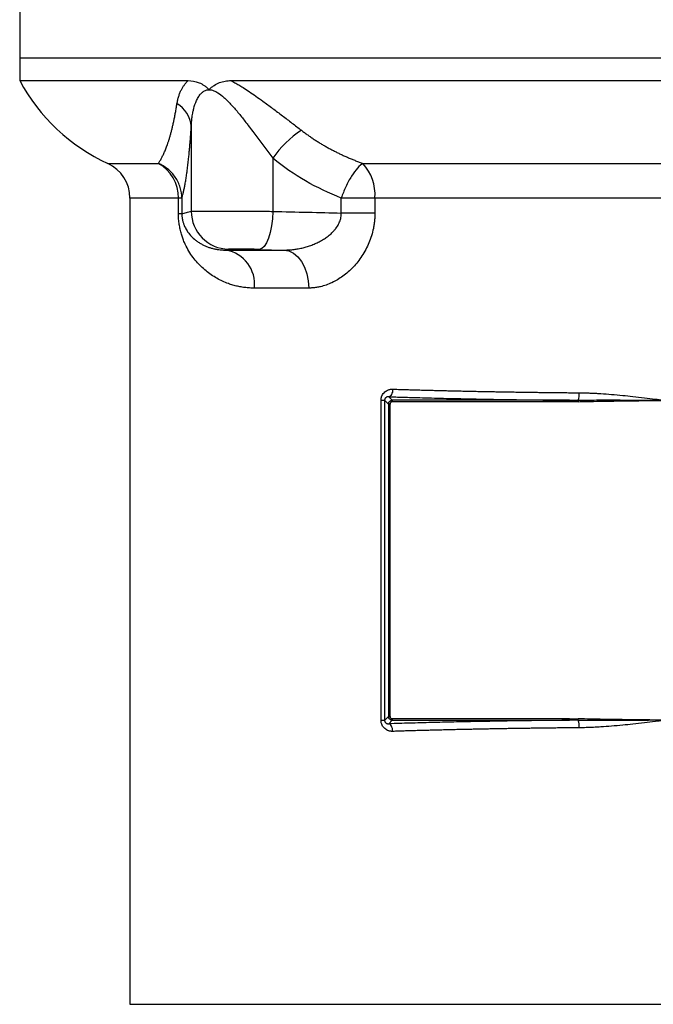
# Model space of a CAD drawing. Extents: x -635 to 3053, y 237 to 6366.
# Drawn here: x 1617 to 1701, y 5008 to 5137 of the extents above; entities that cross this region are included whole.
import ezdxf

# ---------------------------------------------------------------- set-up
doc = ezdxf.new("R2010")
doc.units = 0
doc.header["$LTSCALE"] = 10
doc.header["$MEASUREMENT"] = 0
doc.linetypes.add('PLNÁ', pattern=[0])
doc.layers.add('1', color=7, linetype='PLNÁ')

msp = doc.modelspace()

# ---------------------------------------------------------------- linework, layer by layer
at = {"layer": '1'}
for p, q in [((1617.413, 5142.409), (1617.413, 5132.333)), ((1617.413, 5132.333), (1617.413, 5129.333)), ((1617.413, 5132.333), (1787.413, 5132.333)), ((1617.413, 5129.333), (1639.553, 5129.333)), ((1645.201, 5129.333), (1759.625, 5129.333)), ((1639.977, 5123.328), (1639.977, 5112.184)), ((1628.999, 5118.456), (1635.636, 5118.456)), ((1650.702, 5119.131), (1650.702, 5112.159)), ((1662.536, 5118.456), (1742.29, 5118.456)), ((1631.913, 5113.912), (1631.913, 5008.014)), ((1638.286, 5113.912), (1631.913, 5113.912)), ((1638.286, 5111.845), (1638.286, 5113.912)), ((1638.732, 5113.912), (1638.286, 5113.912)), ((1638.732, 5113.912), (1638.732, 5111.845)), ((1664.119, 5113.912), (1659.693, 5113.912)), ((1659.693, 5111.94), (1659.693, 5113.912)), ((1740.707, 5113.912), (1664.119, 5113.912)), ((1664.119, 5113.912), (1664.119, 5111.94)), ((1650.702, 5112.159), (1650.648, 5111.191)), ((1638.732, 5111.845), (1638.286, 5111.845)), ((1650.648, 5111.191), (1650.532, 5110.26)), ((1664.119, 5111.94), (1659.693, 5111.94)), ((1650.357, 5109.401), (1650.131, 5108.646)), ((1650.532, 5110.26), (1650.357, 5109.401)), ((1650.131, 5108.646), (1649.862, 5108.024)), ((1644.533, 5107.081), (1652.167, 5107.081)), ((1649.236, 5107.267), (1648.902, 5107.161)), ((1648.902, 5107.161), (1652.167, 5107.081)), ((1649.559, 5107.558), (1649.236, 5107.267)), ((1649.862, 5108.024), (1649.559, 5107.558)), ((1652.167, 5107.081), (1652.804, 5106.963)), ((1652.804, 5106.963), (1653.415, 5106.663)), ((1653.415, 5106.663), (1653.976, 5106.194)), ((1653.976, 5106.194), (1654.467, 5105.571)), ((1654.467, 5105.571), (1654.869, 5104.819)), ((1654.869, 5104.819), (1655.167, 5103.965)), ((1655.167, 5103.965), (1655.351, 5103.042)), ((1655.351, 5103.042), (1655.413, 5102.082)), ((1655.413, 5102.082), (1648.272, 5102.082)), ((1666.448, 5088.806), (1666.434, 5088.616)), ((1666.034, 5087.834), (1665.938, 5087.807)), ((1666.402, 5087.343), (1665.938, 5087.807)), ((1666.128, 5087.896), (1666.034, 5087.834)), ((1666.214, 5087.991), (1666.128, 5087.896)), ((1666.291, 5088.115), (1666.214, 5087.991)), ((1666.354, 5088.265), (1666.291, 5088.115)), ((1666.403, 5088.434), (1666.354, 5088.265)), ((1666.434, 5088.616), (1666.403, 5088.434)), ((1664.922, 5045.308), (1664.922, 5087.357)), ((1664.922, 5087.357), (1665.389, 5087.357)), ((1665.389, 5087.357), (1665.903, 5086.843)), ((1665.389, 5087.357), (1665.389, 5045.308)), ((1665.903, 5086.843), (1665.903, 5045.822)), ((1666.103, 5086.843), (1665.903, 5086.843)), ((1666.103, 5045.822), (1666.103, 5086.843)), ((1689.712, 5087.343), (1666.402, 5087.343)), ((1666.402, 5087.343), (1666.402, 5087.143)), ((1689.712, 5087.143), (1666.402, 5087.143)), ((1689.712, 5087.143), (1689.712, 5087.343)), ((1690.837, 5087.354), (1690.837, 5087.344)), ((1690.837, 5087.344), (1690.837, 5087.329)), ((1690.837, 5087.329), (1690.838, 5087.309)), ((1690.838, 5087.309), (1690.838, 5087.284)), ((1690.838, 5087.284), (1690.839, 5087.256)), ((1690.839, 5087.256), (1690.84, 5087.225)), ((1690.84, 5087.225), (1690.841, 5087.192)), ((1690.841, 5087.192), (1690.842, 5087.159)), ((1665.389, 5045.308), (1664.922, 5045.308)), ((1665.903, 5045.822), (1665.389, 5045.308)), ((1665.903, 5045.822), (1666.103, 5045.822)), ((1665.938, 5044.858), (1666.402, 5045.323)), ((1666.034, 5044.831), (1665.938, 5044.858)), ((1666.128, 5044.77), (1666.034, 5044.831)), ((1666.214, 5044.675), (1666.128, 5044.77)), ((1689.712, 5045.522), (1666.402, 5045.522)), ((1666.402, 5045.522), (1666.402, 5045.323)), ((1666.402, 5045.323), (1689.712, 5045.323)), ((1689.712, 5045.522), (1689.712, 5045.323)), ((1690.837, 5045.337), (1690.838, 5045.357)), ((1690.837, 5045.321), (1690.837, 5045.337)), ((1690.837, 5045.311), (1690.837, 5045.321)), ((1690.838, 5045.381), (1690.839, 5045.409)), ((1690.838, 5045.357), (1690.838, 5045.381)), ((1690.839, 5045.409), (1690.84, 5045.44)), ((1690.84, 5045.44), (1690.841, 5045.473)), ((1690.841, 5045.473), (1690.842, 5045.507)), ((1666.291, 5044.55), (1666.214, 5044.675)), ((1666.354, 5044.401), (1666.291, 5044.55)), ((1666.403, 5044.232), (1666.354, 5044.401)), ((1666.434, 5044.049), (1666.403, 5044.232)), ((1666.448, 5043.859), (1666.434, 5044.049)), ((1631.913, 5008.014), (1772.913, 5008.014))]:
    msp.add_line(p, q, dxfattribs=at)
for centre, radius, start, end in [((1639.43, 5141.176), 25, 208.27655, 245.34042), ((1636.166, 5123), 3.825, 4.92139, 59.71302), ((1661.923, 5111.44), 13.604, 123.33478, 145.57022), ((1626.913, 5113.912), 5, 0, 65.34042), ((1633.24, 5114.013), 5.047, 358.84752, 61.66087), ((1657.995, 5114.326), 6.138, 356.127, 42.2813), ((1644.978, 5112.186), 5.002, 180.02581, 268.81623), ((1643.724, 5102.577), 4.576, 353.79168, 79.80882), ((1688.507, 5088.177), 2.471, 340.55205, 3.58996), ((1688.507, 5044.489), 2.471, 356.41035, 19.44763)]:
    msp.add_arc(centre, radius, start, end, dxfattribs=at)
for points, knots in [([(1638.095, 5126.302), (1638.109, 5126.388), (1638.138, 5126.557), (1638.192, 5126.805), (1638.253, 5127.046), (1638.322, 5127.279), (1638.398, 5127.504), (1638.481, 5127.721), (1638.571, 5127.929), (1638.693, 5128.18), (1638.854, 5128.468), (1639.066, 5128.782), (1639.296, 5129.073), (1639.468, 5129.247), (1639.553, 5129.333)], [0, 0, 0, 0, 20110.0644263, 39793.6708723, 59055.4341647, 77900.3536958, 96333.842164, 114361.7563438, 131990.429939, 149226.7085425, 179547.8207729, 209099.5376522, 237934.1639715, 266108.1658529, 266108.1658529, 266108.1658529, 266108.1658529]), ([(1639.553, 5129.333), (1640.031, 5129.333), (1640.516, 5129.251), (1641.224, 5128.963), (1641.456, 5128.839), (1641.789, 5128.607), (1641.899, 5128.522), (1642.058, 5128.382), (1642.111, 5128.333), (1642.188, 5128.258), (1642.214, 5128.232), (1642.252, 5128.193), (1642.265, 5128.18), (1642.284, 5128.162), (1642.291, 5128.156), (1642.306, 5128.148), (1642.314, 5128.152), (1642.335, 5128.167), (1642.347, 5128.181), (1642.373, 5128.206), (1642.386, 5128.219), (1642.424, 5128.257), (1642.45, 5128.282), (1642.528, 5128.356), (1642.58, 5128.404), (1642.741, 5128.54), (1642.852, 5128.623), (1643.193, 5128.85), (1643.432, 5128.971), (1643.923, 5129.16), (1644.175, 5129.226), (1644.683, 5129.313), (1644.94, 5129.333), (1645.201, 5129.333)], [0, 0, 0, 0, 87678.9731633, 87678.9731633, 131518.4597449, 131518.4597449, 153438.2030357, 153438.2030357, 164398.0746811, 164398.0746811, 169878.0105038, 169878.0105038, 172617.9784152, 172617.9784152, 173987.9623709, 173987.9623709, 175357.9463265, 175357.9463265, 178097.9142379, 178097.9142379, 180837.8821492, 180837.8821492, 186317.8179719, 186317.8179719, 197277.6896173, 197277.6896173, 219197.4329081, 219197.4329081, 263036.9194897, 263036.9194897, 306876.4060713, 306876.4060713, 350715.8926529, 350715.8926529, 350715.8926529, 350715.8926529]), ([(1645.201, 5129.333), (1645.285, 5129.289), (1645.454, 5129.201), (1645.711, 5129.06), (1645.971, 5128.912), (1646.235, 5128.757), (1646.502, 5128.595), (1646.953, 5128.313), (1647.604, 5127.886), (1648.469, 5127.286), (1649.281, 5126.703), (1650.022, 5126.163), (1650.669, 5125.683), (1651.312, 5125.202), (1651.95, 5124.72), (1652.582, 5124.238), (1653.209, 5123.757), (1653.831, 5123.279), (1654.242, 5122.963), (1654.447, 5122.805)], [0, 0, 0, 0, 9998.6032435, 20131.0936834, 30403.5266798, 40821.7023207, 51391.1691977, 62117.2292859, 94235.5521706, 128447.1470062, 164835.2811187, 190674.5062446, 216340.8550833, 241863.7804902, 267273.3047937, 292599.8941109, 317874.3214725, 343127.5209897, 368390.4356667, 368390.4356667, 368390.4356667, 368390.4356667]), ([(1639.977, 5123.328), (1639.982, 5123.439), (1639.994, 5123.684), (1640.026, 5124.08), (1640.085, 5124.603), (1640.174, 5125.14), (1640.345, 5125.89), (1640.545, 5126.488), (1640.798, 5126.996), (1640.98, 5127.306), (1641.221, 5127.622), (1641.523, 5127.889), (1641.857, 5128.068), (1642.217, 5128.151), (1642.591, 5128.12), (1643.008, 5127.992), (1643.566, 5127.7), (1644.179, 5127.213), (1644.776, 5126.647), (1645.44, 5125.957), (1646.073, 5125.212), (1646.69, 5124.44), (1647.102, 5123.907), (1647.557, 5123.315), (1648.039, 5122.685), (1648.59, 5121.957), (1649.123, 5121.246), (1649.653, 5120.536), (1650.179, 5119.83), (1650.528, 5119.364), (1650.702, 5119.131)], [0, 0, 0, 0, 12221.5006766, 26750.9059549, 43531.9359726, 69933.3801135, 86914.5533888, 129978.7013769, 142478.4011467, 154646.1375594, 173401.8388285, 191656.6811589, 206092.9618294, 222400.897055, 238613.5366748, 250713.3490237, 270948.1528573, 303483.5223623, 324957.6480995, 346415.9514564, 389483.9484485, 411009.8237629, 432762.1272113, 448136.7736555, 475840.523471, 501625.7569445, 527376.7773922, 553113.2255633, 578855.8778919, 604626.8690436, 604626.8690436, 604626.8690436, 604626.8690436]), ([(1635.636, 5118.456), (1635.67, 5118.506), (1635.739, 5118.607), (1635.843, 5118.772), (1635.948, 5118.946), (1636.052, 5119.131), (1636.156, 5119.328), (1636.26, 5119.536), (1636.364, 5119.756), (1636.468, 5119.989), (1636.571, 5120.235), (1636.674, 5120.495), (1636.776, 5120.768), (1636.885, 5121.076), (1637, 5121.421), (1637.12, 5121.807), (1637.238, 5122.215), (1637.355, 5122.644), (1637.469, 5123.096), (1637.58, 5123.57), (1637.689, 5124.067), (1637.795, 5124.588), (1637.898, 5125.133), (1637.998, 5125.701), (1638.063, 5126.102), (1638.095, 5126.302)], [0, 0, 0, 0, 21273.5009712, 42404.8933174, 63398.0679905, 84256.8516322, 104985.0124058, 125586.2664652, 146064.2850868, 166422.702489, 186665.1243572, 206795.1370911, 226816.3177847, 246732.2449414, 270546.2468984, 294099.8490451, 317398.2948353, 340447.2732979, 363252.9807945, 385822.1849097, 408162.2899199, 430281.403137, 452188.4012599, 473892.9956898, 495405.7955805, 495405.7955805, 495405.7955805, 495405.7955805]), ([(1638.732, 5113.912), (1638.749, 5113.968), (1638.783, 5114.081), (1638.834, 5114.263), (1638.885, 5114.456), (1638.936, 5114.661), (1638.987, 5114.878), (1639.037, 5115.107), (1639.088, 5115.35), (1639.138, 5115.607), (1639.187, 5115.878), (1639.237, 5116.163), (1639.286, 5116.465), (1639.335, 5116.782), (1639.388, 5117.15), (1639.457, 5117.652), (1639.538, 5118.302), (1639.619, 5119.033), (1639.686, 5119.692), (1639.741, 5120.272), (1639.79, 5120.823), (1639.838, 5121.402), (1639.885, 5122.012), (1639.931, 5122.651), (1639.962, 5123.102), (1639.977, 5123.328)], [0, 0, 0, 0, 19143.5467856, 38253.9086325, 57331.8526919, 76378.5344371, 95395.5184613, 114384.7991516, 133348.8211181, 152290.4992441, 171213.2381997, 190120.9512518, 209018.0781792, 227909.6020932, 246801.0649483, 271565.7354932, 308472.2008789, 343282.899289, 370549.6504239, 391226.7358977, 411961.0235879, 432763.214553, 453646.2855727, 474625.550187, 495718.7028201, 495718.7028201, 495718.7028201, 495718.7028201]), ([(1654.447, 5122.805), (1654.583, 5122.702), (1654.856, 5122.494), (1655.273, 5122.193), (1655.695, 5121.9), (1656.121, 5121.615), (1656.553, 5121.338), (1656.989, 5121.069), (1657.43, 5120.808), (1657.876, 5120.555), (1658.325, 5120.31), (1658.779, 5120.073), (1659.237, 5119.844), (1659.698, 5119.623), (1660.163, 5119.409), (1660.631, 5119.203), (1661.103, 5119.005), (1661.577, 5118.814), (1662.055, 5118.63), (1662.375, 5118.514), (1662.536, 5118.456)], [0, 0, 0, 0, 21861.0882931, 43719.126105, 65575.1450585, 87430.1089458, 109284.915579, 131140.3987324, 152997.3301636, 174856.4217056, 196718.3274199, 218583.6458007, 240452.9220222, 262326.6502216, 284205.2758069, 306089.1977856, 327978.7711046, 349874.3089956, 371776.0853193, 393684.3369033, 393684.3369033, 393684.3369033, 393684.3369033]), ([(1638.732, 5113.912), (1638.728, 5114.366), (1638.659, 5114.841), (1638.373, 5115.771), (1638.156, 5116.226), (1637.593, 5117.052), (1637.247, 5117.423), (1636.481, 5118.036), (1636.062, 5118.279), (1635.636, 5118.456)], [0, 0, 0, 0, 24270.1100694, 24270.1100694, 48540.2201388, 48540.2201388, 72810.3302081, 72810.3302081, 97080.4402775, 97080.4402775, 97080.4402775, 97080.4402775]), ([(1662.536, 5118.456), (1662.326, 5118.335), (1662.086, 5118.136), (1661.574, 5117.571), (1661.303, 5117.207), (1660.773, 5116.361), (1660.517, 5115.881), (1660.058, 5114.895), (1659.857, 5114.39), (1659.693, 5113.912)], [0, 0, 0, 0, 24299.7069249, 24299.7069249, 48599.4138498, 48599.4138498, 72899.1207747, 72899.1207747, 97198.8276995, 97198.8276995, 97198.8276995, 97198.8276995]), ([(1638.732, 5111.845), (1638.828, 5111.866), (1639.027, 5111.91), (1639.331, 5111.989), (1639.649, 5112.08), (1639.866, 5112.149), (1639.977, 5112.184)], [0, 0, 0, 0, 22662.5819561, 46406.0185582, 71230.3687795, 97135.6842116, 97135.6842116, 97135.6842116, 97135.6842116]), ([(1639.977, 5112.184), (1639.982, 5112.185), (1639.993, 5112.186), (1640.021, 5112.187), (1640.057, 5112.189), (1640.102, 5112.19), (1640.155, 5112.192), (1640.216, 5112.193), (1640.286, 5112.194), (1640.364, 5112.195), (1640.45, 5112.196), (1640.543, 5112.197), (1640.645, 5112.198), (1640.753, 5112.199), (1640.869, 5112.2), (1640.993, 5112.201), (1641.123, 5112.201), (1641.259, 5112.202), (1641.403, 5112.202), (1641.553, 5112.203), (1641.708, 5112.203), (1641.87, 5112.203), (1642.037, 5112.203), (1642.21, 5112.203), (1642.389, 5112.203), (1642.572, 5112.203), (1642.76, 5112.203), (1642.952, 5112.203), (1643.149, 5112.203), (1643.351, 5112.202), (1643.794, 5112.201), (1644.526, 5112.199), (1645.6, 5112.195), (1646.758, 5112.189), (1647.707, 5112.183), (1648.409, 5112.178), (1648.859, 5112.175), (1649.315, 5112.171), (1649.776, 5112.168), (1650.241, 5112.164), (1650.547, 5112.161), (1650.702, 5112.159)], [0, 0, 0, 0, 14951.3380745, 29864.2757934, 44738.8141868, 59574.9542927, 74372.6971577, 89132.0438368, 103852.9953935, 118535.5529, 133179.7174371, 147785.4900946, 162352.8719709, 176881.8641738, 191372.4678197, 205824.6840347, 220238.5139537, 234613.9587213, 248951.0194915, 263249.6974278, 277509.9937034, 291731.9095014, 305915.4460147, 320060.604446, 334167.3860085, 348235.7919254, 362265.8234301, 376257.4817667, 390210.7681895, 404125.6839639, 418002.2303657, 480332.3068218, 544583.2792439, 610754.9490377, 678847.1003267, 703467.1277876, 728645.5444499, 754382.3437361, 780677.5186445, 807531.0617668, 834942.9653031, 834942.9653031, 834942.9653031, 834942.9653031]), ([(1650.702, 5112.159), (1652.243, 5112.121), (1655.24, 5112.047), (1658.236, 5111.975), (1659.693, 5111.94)], [0, 0, 0, 0, 28187.2966649, 54823.4933303, 54823.4933303, 54823.4933303, 54823.4933303]), ([(1648.272, 5102.082), (1648.164, 5102.083), (1647.946, 5102.085), (1647.623, 5102.1), (1647.302, 5102.124), (1646.985, 5102.158), (1646.67, 5102.202), (1646.359, 5102.255), (1646.05, 5102.318), (1645.745, 5102.391), (1645.442, 5102.474), (1645.143, 5102.566), (1644.414, 5102.816), (1643.297, 5103.335), (1642.117, 5104.148), (1641.244, 5104.918), (1640.421, 5105.783), (1639.686, 5106.814), (1639.128, 5107.912), (1638.85, 5108.613), (1638.663, 5109.182), (1638.507, 5109.787), (1638.405, 5110.338), (1638.344, 5110.793), (1638.311, 5111.145), (1638.29, 5111.496), (1638.288, 5111.729), (1638.286, 5111.845)], [0, 0, 0, 0, 12151.1700908, 24306.2736737, 36469.6808141, 48645.7526371, 60838.836678, 73053.2623066, 85293.3362469, 97563.3382156, 109867.5167, 122210.0848954, 134595.2168188, 201110.7527909, 268663.8156787, 303515.859306, 336046.4035608, 403469.5040747, 437292.679046, 454588.039075, 471003.7386911, 488343.6077779, 504947.9003804, 513767.2096931, 522334.2958415, 530710.4090981, 538961.0540341, 538961.0540341, 538961.0540341, 538961.0540341]), ([(1638.732, 5111.845), (1638.732, 5111.813), (1638.732, 5111.749), (1638.736, 5111.654), (1638.741, 5111.558), (1638.75, 5111.463), (1638.76, 5111.367), (1638.773, 5111.271), (1638.788, 5111.175), (1638.806, 5111.08), (1638.826, 5110.984), (1638.848, 5110.889), (1638.882, 5110.76), (1638.93, 5110.6), (1638.992, 5110.427), (1639.058, 5110.264), (1639.146, 5110.069), (1639.265, 5109.839), (1639.462, 5109.515), (1639.823, 5109.03), (1640.255, 5108.601), (1640.722, 5108.235), (1641.087, 5107.992), (1641.486, 5107.77), (1641.882, 5107.585), (1642.289, 5107.429), (1642.718, 5107.297), (1643.15, 5107.197), (1643.553, 5107.132), (1643.909, 5107.096), (1644.223, 5107.079), (1644.432, 5107.08), (1644.533, 5107.08)], [0, 0, 0, 0, 3167.3768184, 6370.9817791, 9639.4202556, 12999.6283194, 16476.3968192, 20092.1079388, 23866.6621461, 27817.5505916, 31960.0226076, 36307.3041182, 40870.8338425, 50680.723152, 61178.457934, 70657.0423195, 81356.2783855, 100695.8328197, 121840.4940534, 162450.0151671, 243434.4640322, 278542.096816, 324383.2572374, 364821.1212899, 405290.9891316, 446497.0320254, 486120.578086, 528717.6439716, 566973.4531604, 595372.4835715, 622378.6481992, 647992.642532, 647992.642532, 647992.642532, 647992.642532]), ([(1652.167, 5107.081), (1652.257, 5107.08), (1652.444, 5107.08), (1652.731, 5107.091), (1653.033, 5107.111), (1653.415, 5107.148), (1653.912, 5107.218), (1654.497, 5107.334), (1655.097, 5107.492), (1655.684, 5107.683), (1656.248, 5107.908), (1656.814, 5108.176), (1657.34, 5108.471), (1657.863, 5108.821), (1658.334, 5109.203), (1658.712, 5109.581), (1658.985, 5109.915), (1659.179, 5110.197), (1659.343, 5110.485), (1659.476, 5110.775), (1659.577, 5111.068), (1659.648, 5111.36), (1659.69, 5111.651), (1659.692, 5111.844), (1659.693, 5111.94)], [0, 0, 0, 0, 13918.2628384, 28549.5913116, 43899.5877857, 59972.8283837, 86833.7869861, 119698.9459092, 149522.3684564, 179356.9310603, 211333.9474543, 239199.3873076, 271283.6054843, 299286.6817382, 330505.5503389, 359003.4334763, 375975.5544021, 392278.5463205, 407956.3695122, 423060.2342894, 437649.5836317, 451792.8725271, 465567.987702, 479062.1379242, 479062.1379242, 479062.1379242, 479062.1379242]), ([(1664.119, 5111.94), (1664.118, 5111.843), (1664.116, 5111.65), (1664.103, 5111.361), (1664.081, 5111.072), (1664.051, 5110.783), (1664.013, 5110.494), (1663.966, 5110.205), (1663.866, 5109.687), (1663.673, 5108.944), (1663.334, 5108.012), (1662.915, 5107.122), (1662.425, 5106.29), (1661.871, 5105.518), (1661.263, 5104.819), (1660.61, 5104.194), (1659.923, 5103.644), (1659.206, 5103.171), (1658.468, 5102.78), (1657.713, 5102.471), (1657.033, 5102.273), (1656.435, 5102.157), (1655.922, 5102.094), (1655.582, 5102.086), (1655.413, 5102.082)], [0, 0, 0, 0, 8508.5373367, 17021.2717415, 25548.7338499, 34101.3998959, 42689.6538794, 51323.7513987, 60013.7857446, 89629.0373844, 119721.7595554, 149533.5706434, 179669.0475223, 209701.007119, 239768.0841901, 269650.5269598, 299643.1053633, 329463.1043638, 359339.2032928, 389236.1203742, 419115.7486215, 439201.7513199, 459223.8584213, 479252.0867878, 479252.0867878, 479252.0867878, 479252.0867878]), ([(1648.902, 5107.161), (1648.465, 5107.172), (1647.985, 5107.182), (1647.061, 5107.196), (1646.61, 5107.201), (1645.831, 5107.206), (1645.501, 5107.206), (1645.036, 5107.199), (1644.9, 5107.194), (1644.875, 5107.186)], [0, 0, 0, 0, 24306.7713227, 24306.7713227, 48613.5426453, 48613.5426453, 72920.313968, 72920.313968, 97227.0852907, 97227.0852907, 97227.0852907, 97227.0852907]), ([(1664.922, 5087.357), (1664.923, 5087.393), (1664.924, 5087.464), (1664.936, 5087.569), (1664.955, 5087.673), (1664.981, 5087.774), (1665.015, 5087.874), (1665.083, 5088.032), (1665.206, 5088.238), (1665.409, 5088.452), (1665.645, 5088.619), (1665.873, 5088.72), (1666.081, 5088.777), (1666.263, 5088.806), (1666.386, 5088.806), (1666.448, 5088.806)], [0, 0, 0, 0, 11918.045789, 23712.3807368, 35468.6662486, 47273.3920769, 59211.9952328, 71367.0900167, 106383.7503816, 142693.5558537, 177798.0163372, 213949.9484986, 237624.6644498, 261330.9002007, 285326.5900559, 285326.5900559, 285326.5900559, 285326.5900559]), ([(1666.448, 5088.806), (1666.696, 5088.798), (1667.193, 5088.783), (1667.945, 5088.76), (1668.7, 5088.738), (1669.459, 5088.716), (1670.222, 5088.695), (1670.989, 5088.674), (1671.76, 5088.654), (1672.533, 5088.635), (1673.31, 5088.616), (1674.091, 5088.597), (1674.874, 5088.579), (1675.66, 5088.562), (1676.449, 5088.545), (1677.24, 5088.529), (1678.034, 5088.513), (1678.831, 5088.498), (1679.629, 5088.483), (1680.43, 5088.469), (1681.233, 5088.455), (1682.037, 5088.442), (1682.843, 5088.429), (1683.651, 5088.417), (1684.46, 5088.405), (1685.271, 5088.394), (1686.083, 5088.384), (1686.896, 5088.374), (1687.709, 5088.364), (1688.524, 5088.355), (1689.34, 5088.347), (1690.155, 5088.339), (1690.7, 5088.334), (1690.973, 5088.331)], [0, 0, 0, 0, 22042.6999496, 44053.5498518, 66032.5569087, 87979.7283537, 109895.0714517, 131778.5934993, 153630.3018251, 175450.2037898, 197238.306786, 218994.6182392, 240719.1456072, 262411.8963807, 284072.8780833, 305702.0982718, 327299.5645364, 348865.2845009, 370399.2658225, 391901.5161927, 413372.0433368, 434810.8550148, 456217.9590208, 477593.3631837, 498937.0753675, 520249.103471, 541529.4554285, 562778.1392097, 583995.16282, 605180.5343007, 626334.2617293, 647456.3532195, 668546.8169215, 668546.8169215, 668546.8169215, 668546.8169215]), ([(1665.938, 5087.807), (1665.916, 5087.809), (1665.877, 5087.811), (1665.824, 5087.808), (1665.764, 5087.799), (1665.697, 5087.782), (1665.617, 5087.746), (1665.543, 5087.697), (1665.481, 5087.633), (1665.438, 5087.566), (1665.41, 5087.5), (1665.392, 5087.429), (1665.39, 5087.381), (1665.389, 5087.357)], [0, 0, 0, 0, 24389.905871, 44631.0622322, 60723.9792665, 93711.6990713, 121410.8107902, 154854.7764905, 182042.2901412, 200096.2873423, 215714.6123567, 229614.9559661, 242798.6298591, 242798.6298591, 242798.6298591, 242798.6298591]), ([(1665.938, 5087.807), (1666.172, 5087.8), (1666.705, 5087.784), (1667.613, 5087.757), (1668.73, 5087.725), (1670.062, 5087.688), (1672.077, 5087.636), (1674.548, 5087.578), (1677.022, 5087.527), (1678.926, 5087.491), (1680.437, 5087.464), (1681.96, 5087.439), (1683.492, 5087.416), (1685.034, 5087.395), (1686.585, 5087.376), (1688.144, 5087.358), (1689.189, 5087.348), (1689.712, 5087.343)], [0, 0, 0, 0, 10477.9673039, 23904.1665966, 40277.6495229, 59597.5345234, 81863.1122484, 126984.4141456, 164039.521308, 184540.1225365, 205040.4390239, 225540.8248493, 246041.657484, 266543.3517326, 287046.3736964, 307551.2547573, 328058.6055791, 328058.6055791, 328058.6055791, 328058.6055791]), ([(1690.973, 5088.331), (1691.155, 5088.329), (1691.522, 5088.325), (1692.081, 5088.31), (1692.652, 5088.289), (1693.235, 5088.261), (1694.085, 5088.212), (1695.236, 5088.127), (1696.631, 5088), (1698.08, 5087.847), (1699.512, 5087.683), (1700.822, 5087.525), (1701.777, 5087.409), (1702.255, 5087.352), (1702.413, 5087.333)], [0, 0, 0, 0, 12848.9807564, 25975.4601487, 39381.0457094, 53067.246615, 67035.4810793, 99212.3835032, 134019.7084313, 165050.4352458, 201054.5594275, 234594.1588806, 257041.3652126, 268143.6088533, 268143.6088533, 268143.6088533, 268143.6088533]), ([(1665.903, 5086.843), (1665.904, 5086.867), (1665.906, 5086.915), (1665.922, 5086.984), (1665.947, 5087.051), (1665.981, 5087.114), (1666.024, 5087.171), (1666.074, 5087.222), (1666.132, 5087.265), (1666.194, 5087.299), (1666.261, 5087.324), (1666.331, 5087.34), (1666.379, 5087.342), (1666.402, 5087.343)], [0, 0, 0, 0, 22080.0128954, 44156.7843296, 66231.0342983, 88303.483044, 110374.8509855, 132445.8586474, 154517.2265897, 176589.675337, 198663.9253081, 220740.6967455, 242820.7096449, 242820.7096449, 242820.7096449, 242820.7096449]), ([(1666.402, 5087.143), (1666.382, 5087.142), (1666.343, 5087.14), (1666.286, 5087.122), (1666.235, 5087.094), (1666.194, 5087.061), (1666.163, 5087.025), (1666.134, 5086.981), (1666.108, 5086.92), (1666.105, 5086.869), (1666.103, 5086.843)], [0, 0, 0, 0, 23382.9859412, 45808.8674147, 68172.757514, 91376.9444864, 107056.4573482, 123285.7993332, 152578.4406554, 182652.5574953, 182652.5574953, 182652.5574953, 182652.5574953]), ([(1689.712, 5087.343), (1689.893, 5087.343), (1690.268, 5087.344), (1690.643, 5087.35), (1690.837, 5087.354)], [0, 0, 0, 0, 26647.058832, 55082.1800673, 55082.1800673, 55082.1800673, 55082.1800673]), ([(1690.837, 5087.354), (1691.167, 5087.36), (1691.871, 5087.373), (1692.991, 5087.383), (1694.242, 5087.388), (1695.622, 5087.387), (1697.133, 5087.381), (1698.775, 5087.369), (1700.55, 5087.352), (1701.777, 5087.339), (1702.413, 5087.333)], [0, 0, 0, 0, 15666.5983961, 33370.452897, 53129.7331946, 74953.4284317, 98830.0273828, 124766.4442226, 152794.6598598, 182941.1004957, 182941.1004957, 182941.1004957, 182941.1004957]), ([(1690.842, 5087.159), (1691.204, 5087.168), (1692.168, 5087.191), (1694.096, 5087.228), (1697.591, 5087.28), (1700.484, 5087.312), (1702.413, 5087.333)], [0, 0, 0, 0, 9167.6538493, 24427.3728209, 48854.6060185, 97709.266476, 97709.266476, 97709.266476, 97709.266476]), ([(1666.448, 5043.859), (1666.411, 5043.859), (1666.337, 5043.858), (1666.227, 5043.867), (1666.119, 5043.883), (1666.012, 5043.907), (1665.852, 5043.955), (1665.647, 5044.046), (1665.411, 5044.212), (1665.208, 5044.426), (1665.066, 5044.661), (1664.979, 5044.887), (1664.931, 5045.095), (1664.925, 5045.237), (1664.922, 5045.308)], [0, 0, 0, 0, 13567.8176642, 27012.0259089, 40383.7845918, 53735.0864389, 67118.1626002, 101144.8911453, 134296.1052647, 168556.6644725, 201536.108758, 224373.0205665, 246659.9882641, 269047.4623712, 269047.4623712, 269047.4623712, 269047.4623712]), ([(1665.389, 5045.308), (1665.389, 5045.292), (1665.39, 5045.261), (1665.397, 5045.214), (1665.41, 5045.168), (1665.427, 5045.124), (1665.449, 5045.082), (1665.486, 5045.028), (1665.543, 5044.968), (1665.617, 5044.919), (1665.698, 5044.884), (1665.773, 5044.864), (1665.854, 5044.854), (1665.907, 5044.857), (1665.938, 5044.858)], [0, 0, 0, 0, 9729.9023768, 19632.8506359, 30076.4964567, 41375.8353962, 53780.8485084, 67481.1261084, 97533.4866173, 134660.3942606, 165308.6465205, 201839.1436068, 230140.5527146, 269012.5776638, 269012.5776638, 269012.5776638, 269012.5776638]), ([(1666.402, 5045.323), (1666.379, 5045.324), (1666.331, 5045.326), (1666.261, 5045.342), (1666.194, 5045.366), (1666.132, 5045.401), (1666.074, 5045.444), (1666.024, 5045.494), (1665.981, 5045.551), (1665.947, 5045.614), (1665.922, 5045.681), (1665.906, 5045.751), (1665.904, 5045.798), (1665.903, 5045.822)], [0, 0, 0, 0, 22184.5426112, 44365.828415, 66544.5808157, 88721.5234656, 110897.380194, 133072.8749366, 155248.7316646, 177425.6743137, 199604.4267133, 221785.7125156, 243970.2551248, 243970.2551248, 243970.2551248, 243970.2551248]), ([(1689.712, 5045.323), (1689.478, 5045.321), (1688.82, 5045.314), (1687.547, 5045.301), (1685.708, 5045.279), (1683.209, 5045.246), (1680.379, 5045.201), (1677.866, 5045.155), (1675.939, 5045.116), (1674.465, 5045.085), (1673.004, 5045.051), (1671.558, 5045.016), (1670.128, 5044.979), (1668.713, 5044.94), (1667.314, 5044.9), (1666.397, 5044.872), (1665.938, 5044.858)], [0, 0, 0, 0, 8699.4475972, 24573.5181472, 47620.0540356, 77837.1428985, 119191.8077419, 155985.7827476, 175482.4441384, 194979.8528213, 214478.3656215, 233978.3698562, 253480.2964715, 272984.6331556, 292491.9374254, 312002.8496823, 312002.8496823, 312002.8496823, 312002.8496823]), ([(1666.103, 5045.822), (1666.104, 5045.802), (1666.106, 5045.763), (1666.123, 5045.706), (1666.151, 5045.655), (1666.185, 5045.614), (1666.221, 5045.583), (1666.265, 5045.554), (1666.325, 5045.528), (1666.376, 5045.524), (1666.402, 5045.522)], [0, 0, 0, 0, 23492.8111527, 46024.0225093, 68492.9513305, 91806.1237312, 107559.280131, 123864.8480916, 153295.0710952, 183510.4400512, 183510.4400512, 183510.4400512, 183510.4400512]), ([(1689.712, 5045.522), (1689.897, 5045.522), (1690.273, 5045.52), (1690.65, 5045.511), (1690.842, 5045.507)], [0, 0, 0, 0, 27171.594947, 55343.3183811, 55343.3183811, 55343.3183811, 55343.3183811]), ([(1690.837, 5045.311), (1690.643, 5045.315), (1690.268, 5045.322), (1689.893, 5045.322), (1689.712, 5045.323)], [0, 0, 0, 0, 28570.1418026, 55343.7319823, 55343.7319823, 55343.7319823, 55343.7319823]), ([(1702.413, 5045.333), (1701.777, 5045.326), (1700.55, 5045.313), (1698.775, 5045.297), (1697.133, 5045.285), (1695.622, 5045.278), (1694.242, 5045.277), (1692.991, 5045.282), (1691.871, 5045.292), (1691.167, 5045.305), (1690.837, 5045.311)], [0, 0, 0, 0, 30292.7712415, 58457.0355952, 84519.3475353, 108511.843206, 130441.4703428, 150296.6618452, 168086.4504896, 183829.0941634, 183829.0941634, 183829.0941634, 183829.0941634]), ([(1702.413, 5045.333), (1701.449, 5045.344), (1699.52, 5045.365), (1697.108, 5045.395), (1695.18, 5045.422), (1693.792, 5045.443), (1692.346, 5045.469), (1691.382, 5045.493), (1690.842, 5045.507)], [0, 0, 0, 0, 35250.3695659, 70500.7010324, 88152.8839511, 105751.2325713, 121253.7314431, 141001.2714987, 141001.2714987, 141001.2714987, 141001.2714987]), ([(1702.413, 5045.333), (1702.255, 5045.314), (1701.777, 5045.256), (1700.822, 5045.14), (1699.512, 5044.982), (1698.08, 5044.818), (1696.631, 5044.665), (1695.236, 5044.538), (1693.955, 5044.444), (1692.852, 5044.384), (1691.9, 5044.348), (1691.278, 5044.339), (1690.973, 5044.334)], [0, 0, 0, 0, 9386.1990555, 28361.253853, 56714.1804881, 87149.595329, 113382.5439502, 142806.1913951, 170008.1123523, 189555.1899829, 208442.6001615, 226676.2533786, 226676.2533786, 226676.2533786, 226676.2533786]), ([(1690.973, 5044.334), (1690.7, 5044.332), (1690.155, 5044.327), (1689.34, 5044.319), (1688.524, 5044.31), (1687.709, 5044.301), (1686.896, 5044.292), (1686.083, 5044.282), (1685.271, 5044.271), (1684.46, 5044.26), (1683.651, 5044.249), (1682.843, 5044.236), (1682.037, 5044.224), (1681.233, 5044.211), (1680.43, 5044.197), (1679.629, 5044.183), (1678.831, 5044.168), (1678.034, 5044.152), (1677.24, 5044.137), (1676.449, 5044.12), (1675.66, 5044.103), (1674.874, 5044.086), (1674.091, 5044.068), (1673.31, 5044.05), (1672.533, 5044.031), (1671.76, 5044.011), (1670.989, 5043.991), (1670.222, 5043.97), (1669.459, 5043.949), (1668.7, 5043.928), (1667.945, 5043.905), (1667.193, 5043.883), (1666.696, 5043.867), (1666.448, 5043.859)], [0, 0, 0, 0, 21203.1141215, 42438.0249657, 63704.7407262, 85003.2695603, 106333.6195885, 127695.798895, 149089.8155281, 170515.6774999, 191973.3927872, 213462.969331, 234984.4150372, 256537.7377765, 278122.9453849, 299740.0456635, 321389.0463791, 343069.9552641, 364782.7800168, 386527.5283016, 408304.2077493, 430112.8259569, 451953.3904884, 473825.9088744, 495730.3886127, 517666.8371681, 539635.261973, 561635.6704274, 583668.0698988, 605732.467723, 627828.8712036, 649957.2876128, 672117.724191, 672117.724191, 672117.724191, 672117.724191])]:
    msp.add_open_spline(points, degree=3, knots=knots, dxfattribs=at)
for points in [[(1659.693, 5113.912), (1656.453, 5115.174), (1653.435, 5116.883), (1650.702, 5119.131)], [(1644.533, 5107.08), (1644.647, 5107.114), (1644.761, 5107.149), (1644.875, 5107.186)], [(1690.842, 5087.159), (1690.465, 5087.149), (1690.088, 5087.143), (1689.712, 5087.143)]]:
    msp.add_open_spline(points, degree=3, dxfattribs=at)

doc.saveas('drawing.dxf')
